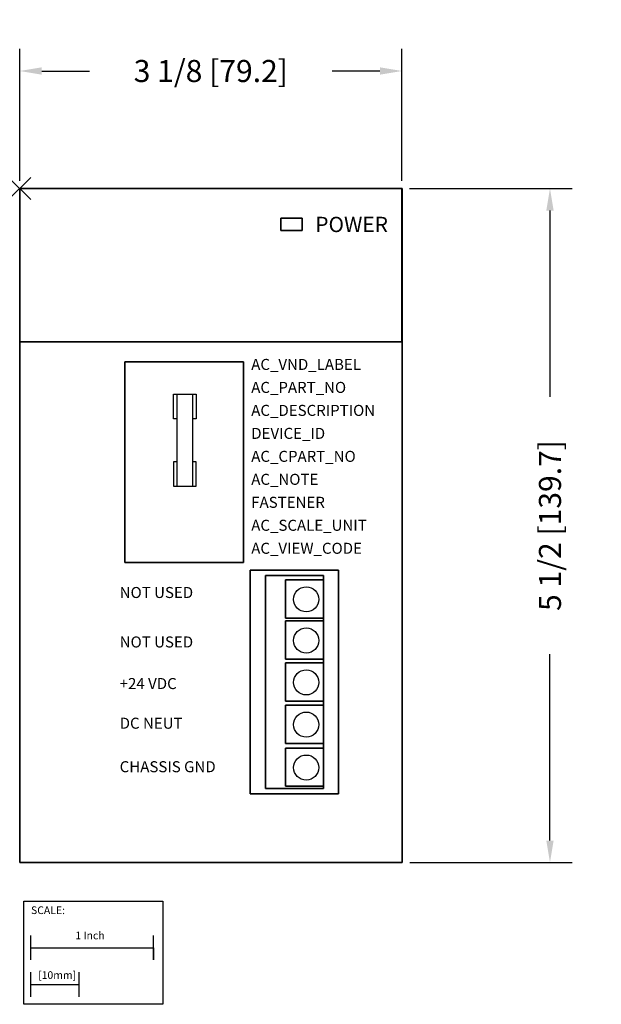
# Model space of a CAD drawing. Extents: x 0 to 4.74, y -6.66 to 1.38.
import ezdxf

# ---------------------------------------------------------------- set-up
doc = ezdxf.new("R2010")
doc.units = 0
doc.header["$MEASUREMENT"] = 0
doc.header["$PDMODE"] = 3
doc.header["$PDSIZE"] = 0.09
doc.layers.get('0').update_dxf_attribs({"linetype": 'CONTINUOUS'})
doc.layers.get('DEFPOINTS').update_dxf_attribs({"linetype": 'CONTINUOUS'})
for name, color, linetype in [('AREA1', 7, 'CONTINUOUS'), ('ATTRIBUTES', 7, 'CONTINUOUS'), ('SCALE', 7, 'CONTINUOUS'), ('SNAP_POINTS', 1, 'CONTINUOUS')]:
    doc.layers.add(name, color=color, linetype=linetype)
doc.dimstyles.new('ABECAD_3D', dxfattribs={"dimtxt": 0.18, "dimasz": 0.18, "dimexe": 0.18, "dimexo": 0.0625, "dimgap": 0.09, "dimtad": 0, "dimtoh": 1, "dimdec": 6, "dimzin": 4, "dimtxsty": 'STANDARD', "dimcen": 0.09, "dimazin": 3, "dimtfac": 1.5, "dimtdec": 6, "dimtofl": 0, "dimtmove": 0, "dimatfit": 3, "dimtolj": 1, "dimtzin": 4})

# ---------------------------------------------------------------- blocks, each defined once
blk = doc.blocks.new('SCALE')
at = {"layer": 'SCALE'}
for p, q in [((0.058, -0.4801), (0.058, -0.2801)), ((1.058, -0.4801), (1.058, -0.2801)), ((0.058, -0.3801), (1.058, -0.3801)), ((1.058, -0.3801), (1.058, -0.4801)), ((0.058, -0.7801), (0.058, -0.5801)), ((0.4517, -0.7801), (0.4517, -0.5801)), ((0.058, -0.6801), (0.4517, -0.6801))]:
    blk.add_line(p, q, dxfattribs=at)
blk.add_lwpolyline([(0, 0), (1.1356, 0), (1.1356, -0.8416), (0, -0.8416)], close=True, dxfattribs=at)
for s, p in [('SCALE:', (0.0595, -0.1052)), ('1 Inch', (0.4213, -0.311)), ('[10mm]', (0.1174, -0.6343))]:
    blk.add_text(s, height=0.0625, dxfattribs=at).set_placement(p)
blk = doc.blocks.new('*D1')
at = {"layer": 'AREA1', "color": 0}
for p, q in [((3.1813, 0), (4.506, 0)), ((4.326, -0.18), (4.326, -1.7)), ((4.326, -5.32), (4.326, -3.8)), ((3.1825, -5.5), (4.506, -5.5))]:
    blk.add_line(p, q, dxfattribs=at)
for points in [[(4.296, -0.18), (4.356, -0.18), (4.326, 0)], [(4.296, -5.32), (4.356, -5.32), (4.326, -5.5)]]:
    blk.add_solid(points, dxfattribs=at)
at = {"layer": 'DEFPOINTS', "color": 0}
for p in [(3.1188, 0, 5.325), (4.326, 0), (3.12, -5.5)]:
    blk.add_point(p, dxfattribs=at)
at = {"layer": 'AREA1', "color": 0, "insert": (4.326, -2.75), "char_height": 0.18, "attachment_point": 5, "rotation": 90}
blk.add_mtext('\\A1;5 1/2 [139.7]', dxfattribs=at)
blk = doc.blocks.new('*D2')
at = {"layer": 'AREA1', "color": 0}
for p, q in [((0, 0.0625), (0, 1.1381)), ((3.1188, 0.0625), (3.1188, 1.1381)), ((0.18, 0.9581), (0.5694, 0.9581)), ((2.9388, 0.9581), (2.5494, 0.9581))]:
    blk.add_line(p, q, dxfattribs=at)
for points in [[(0.18, 0.9881), (0.18, 0.9281), (0, 0.9581)], [(2.9388, 0.9881), (2.9388, 0.9281), (3.1188, 0.9581)]]:
    blk.add_solid(points, dxfattribs=at)
at = {"layer": 'DEFPOINTS', "color": 0}
for p in [(3.1188, 0.9581), (0, 0), (3.1188, 0, 5.325)]:
    blk.add_point(p, dxfattribs=at)
at = {"layer": 'AREA1', "color": 0, "insert": (1.5594, 0.9581), "char_height": 0.18, "attachment_point": 5}
blk.add_mtext('\\A1;3 1/8 [79.2]', dxfattribs=at)

msp = doc.modelspace()

# ---------------------------------------------------------------- linework, layer by layer
for p, q in [((0.8578166, -1.4144446, 5.715), (0.8578166, -1.4144446, 5.215)), ((1.2556607, -1.8791487, 5.715), (1.2556607, -1.6791487, 5.715)), ((1.2556607, -1.6791487, 5.715), (1.4407686, -1.6791487, 5.715)), ((1.2856607, -2.4295738, 5.715), (1.2856607, -1.6791487, 5.715)), ((1.4107686, -1.6791487, 5.715), (1.4107686, -2.4295738, 5.715)), ((1.4407686, -1.6791487, 5.715), (1.4407686, -1.8791487, 5.715)), ((1.2856607, -1.8791487, 5.715), (1.2556607, -1.8791487, 5.715)), ((1.4407686, -1.8791487, 5.715), (1.4107686, -1.8791487, 5.715)), ((1.2856607, -2.2295738, 5.715), (1.2556607, -2.2295738, 5.715)), ((1.2556607, -2.2295738, 5.715), (1.2556607, -2.4295738, 5.715)), ((1.4407686, -2.2295738, 5.715), (1.4107686, -2.2295738, 5.715)), ((1.4407686, -2.4295738, 5.715), (1.4407686, -2.2295738, 5.715)), ((1.2556607, -2.4295738, 5.715), (1.4407686, -2.4295738, 5.715)), ((0.8578166, -3.0510437, 5.715), (0.8578166, -3.0510437, 5.215)), ((1.8250512, -3.0510437, 5.715), (1.8250512, -3.0510437, 5.215))]:
    msp.add_line(p, q)
for centre in [(2.3374306, -3.3524323, 5.775), (2.3374306, -3.6881616, 5.775), (2.3374306, -4.0298232, 5.775), (2.3374306, -4.374451, 5.775), (2.3374306, -4.7250111, 5.775)]:
    msp.add_circle(centre, 0.1025735)
for points in [[(3.12, -1.2510819, 5.7), (3.12, -5.5, 5.7), (0, -5.5, 5.7), (0, -1.2510819, 5.7)], [(3.12, -1.2510819, 5.7), (3.12, -1.2510819, 5.7), (0, -1.2510819, 5.7)], [(0, -1.2510819, 5.325), (0, -5.5, 5.325), (3.12, -5.5, 5.325), (3.12, -1.2510819, 5.325)], [(0, -1.2510819, 5.7), (0, -1.2510819, 5.325), (3.12, -1.2510819, 5.325), (3.12, -1.2510819, 5.7)], [(0, -5.5, 5.325), (0, -5.5, 5.325), (0, -5.5, 5.325), (0, -1.2510819, 5.325)], [(0, -5.5, 5.7), (0, -5.5, 5.325), (0, -1.2510819, 5.325), (0, -1.2510819, 5.7)], [(3.12, -1.2510819, 5.325), (3.12, -5.5, 5.325), (3.12, -5.5, 5.7), (3.12, -1.2510819, 5.7)], [(3.12, -1.2510819, 5.7), (3.12, -1.2510819, 5.325), (3.12, -1.2510819, 5.7)], [(3.12, -5.5, 5.325), (3.12, -5.5, 5.325), (0, -5.5, 5.325)], [(3.12, -5.5, 5.7), (3.12, -5.5, 5.325), (0, -5.5, 5.325), (0, -5.5, 5.7)]]:
    msp.add_3dface(points)
at = {"layer": 'SNAP_POINTS'}
msp.add_point((0, 0), dxfattribs=at)

# ---------------------------------------------------------------- block references
at = {"layer": 'SCALE'}
msp.add_blockref('SCALE', (0.0327491, -5.8148464), dxfattribs=at)

# ---------------------------------------------------------------- texts
for s, height, p in [('POWER', 0.125, (2.4113693, -0.3563393, 5.7146719)), ('NOT USED', 0.09, (0.8156157, -3.3416148, 5.7201994)), ('NOT USED', 0.09, (0.8156157, -3.7451352, 5.7201994)), ('+24 VDC', 0.09, (0.8156157, -4.0844302, 5.7201994)), ('DC NEUT', 0.09, (0.8156157, -4.4079507, 5.7201994)), ('CHASSIS GND', 0.09, (0.8156157, -4.7630202, 5.7201994))]:
    msp.add_text(s, height=height).set_placement(p)
at = {"layer": 'ATTRIBUTES', "flags": 1}
for tag, p, s in [('AC_VND_LABEL', (1.8889142, -1.480859), 'ALLEN-BRADLEY'), ('AC_PART_NO', (1.8889142, -1.668359), '1746-P3'), ('AC_DESCRIPTION', (1.8889142, -1.855859), '1746-P3:POWER SUPPLY - CHASSIS-MOUNT (24V DC, 3.6A)'), ('DEVICE_ID', (1.8889142, -2.043359), ''), ('AC_CPART_NO', (1.8889142, -2.230859), ''), ('AC_NOTE', (1.8889142, -2.418359), ''), ('FASTENER', (1.8889142, -2.605859), ''), ('AC_SCALE_UNIT', (1.8889142, -2.793359), 'INCH'), ('AC_VIEW_CODE', (1.8889142, -2.980859), '0')]:
    msp.add_attdef(tag, p, s, height=0.09, dxfattribs=at)

# ---------------------------------------------------------------- dimensions: what is measured, and where the dimension line sits
at = {"layer": 'AREA1'}
dim = msp.add_linear_dim(base=(3.1188124, 0.958056), p1=(0, 0), p2=(3.1188124, 0, 5.325), dimstyle='ABECAD_3D', dxfattribs=at)
dim.commit()
dim.dimension.update_dxf_attribs({"geometry": '*D2', "text_midpoint": (1.5594062, 0.958056)})
dim = msp.add_linear_dim(base=(4.3260334, 0), p1=(3.12, -5.5), p2=(3.1188124, 0, 5.325), angle=90, dimstyle='ABECAD_3D', dxfattribs=at)
dim.commit()
dim.dimension.update_dxf_attribs({"geometry": '*D1', "text_midpoint": (4.3260334, -2.75)})

# ---------------------------------------------------------------- meshes
mesh = msp.add_polymesh((6, 3))
for k, corner in enumerate([(3.12, -5.5, 5.325), (3.12, -5.5), (3.12, -5.5), (0, -5.5, 5.325), (0, -5.5), (0, -5.5), (0, 0, 5.325), (0, 0), (0, -5.5), (3.12, 0, 5.325), (3.12, 0), (3.12, -5.5), (3.12, 0, 5.325), (3.12, 0, 5.325), (3.12, -5.5, 5.325), (0, 0, 5.325), (0, 0, 5.325), (0, -5.5, 5.325)]):
    mesh.set_mesh_vertex(divmod(k, 3), corner)
mesh = msp.add_polymesh((6, 3))
for k, corner in enumerate([(3.1188124, -1.2510819, 5.7), (3.1188124, -1.2510819, 5.325), (3.1188124, -1.2510819, 5.325), (0, -1.2510819, 5.7), (0, -1.2510819, 5.325), (0, -1.2510819, 5.325), (0, 0, 5.7), (0, 0, 5.325), (0, -1.2510819, 5.325), (3.1188124, 0, 5.7), (3.1188124, 0, 5.325), (3.1188124, -1.2510819, 5.325), (3.1188124, 0, 5.7), (3.1188124, 0, 5.7), (3.1188124, -1.2510819, 5.7), (0, 0, 5.7), (0, 0, 5.7), (0, -1.2510819, 5.7)]):
    mesh.set_mesh_vertex(divmod(k, 3), corner)
mesh = msp.add_polymesh((6, 3))
for k, corner in enumerate([(2.3043043, -0.3422542, 5.8), (2.3043043, -0.3422542, 5.7), (2.3043043, -0.3422542, 5.7), (2.1293043, -0.3422542, 5.8), (2.1293043, -0.3422542, 5.7), (2.1293043, -0.3422542, 5.7), (2.1293043, -0.2422542, 5.8), (2.1293043, -0.2422542, 5.7), (2.1293043, -0.3422542, 5.7), (2.3043043, -0.2422542, 5.8), (2.3043043, -0.2422542, 5.7), (2.3043043, -0.3422542, 5.7), (2.3043043, -0.2422542, 5.8), (2.3043043, -0.2422542, 5.8), (2.3043043, -0.3422542, 5.8), (2.1293043, -0.2422542, 5.8), (2.1293043, -0.2422542, 5.8), (2.1293043, -0.3422542, 5.8)]):
    mesh.set_mesh_vertex(divmod(k, 3), corner)
mesh = msp.add_polymesh((6, 3))
for k, corner in enumerate([(1.8250512, -3.0510437, 5.715), (1.8250512, -3.0510437, 5.215), (1.8250512, -3.0510437, 5.215), (0.8578166, -3.0510437, 5.715), (0.8578166, -3.0510437, 5.215), (0.8578166, -3.0510437, 5.215), (0.8578166, -1.4144446, 5.715), (0.8578166, -1.4144446, 5.215), (0.8578166, -3.0510437, 5.215), (1.8250512, -1.4144446, 5.715), (1.8250512, -1.4144446, 5.215), (1.8250512, -3.0510437, 5.215), (1.8250512, -1.4144446, 5.715), (1.8250512, -1.4144446, 5.715), (1.8250512, -3.0510437, 5.715), (0.8578166, -1.4144446, 5.715), (0.8578166, -1.4144446, 5.715), (0.8578166, -3.0510437, 5.715)]):
    mesh.set_mesh_vertex(divmod(k, 3), corner)
mesh = msp.add_polymesh((6, 3))
for k, corner in enumerate([(2.600331, -4.9396893, 5.715), (2.600331, -4.9396893, 5.215), (2.600331, -4.9396893, 5.215), (1.8802614, -4.9396893, 5.715), (1.8802614, -4.9396893, 5.215), (1.8802614, -4.9396893, 5.215), (1.8802614, -3.1130979, 5.715), (1.8802614, -3.1130979, 5.215), (1.8802614, -4.9396893, 5.215), (2.600331, -3.1130979, 5.715), (2.600331, -3.1130979, 5.215), (2.600331, -4.9396893, 5.215), (2.600331, -3.1130979, 5.715), (2.600331, -3.1130979, 5.715), (2.600331, -4.9396893, 5.715), (1.8802614, -3.1130979, 5.715), (1.8802614, -3.1130979, 5.715), (1.8802614, -4.9396893, 5.715)]):
    mesh.set_mesh_vertex(divmod(k, 3), corner)
mesh = msp.add_polymesh((6, 3))
for k, corner in enumerate([(2.4794555, -4.896221, 5.715), (2.4794555, -4.896221, 5.34), (2.4794555, -4.896221, 5.34), (2.0050555, -4.896221, 5.715), (2.0050555, -4.896221, 5.34), (2.0050555, -4.896221, 5.34), (2.0050555, -3.15732, 5.715), (2.0050555, -3.15732, 5.34), (2.0050555, -4.896221, 5.34), (2.4794555, -3.15732, 5.715), (2.4794555, -3.15732, 5.34), (2.4794555, -4.896221, 5.34), (2.4794555, -3.15732, 5.715), (2.4794555, -3.15732, 5.715), (2.4794555, -4.896221, 5.715), (2.0050555, -3.15732, 5.715), (2.0050555, -3.15732, 5.715), (2.0050555, -4.896221, 5.715)]):
    mesh.set_mesh_vertex(divmod(k, 3), corner)
mesh = msp.add_polymesh((6, 3))
for k, corner in enumerate([(2.4794555, -3.5053796, 5.775), (2.4794555, -3.5053796, 5.715), (2.4794555, -3.5053796, 5.715), (2.1674555, -3.5053796, 5.775), (2.1674555, -3.5053796, 5.715), (2.1674555, -3.5053796, 5.715), (2.1674555, -3.1933796, 5.775), (2.1674555, -3.1933796, 5.715), (2.1674555, -3.5053796, 5.715), (2.4794555, -3.1933796, 5.775), (2.4794555, -3.1933796, 5.715), (2.4794555, -3.5053796, 5.715), (2.4794555, -3.1933796, 5.775), (2.4794555, -3.1933796, 5.775), (2.4794555, -3.5053796, 5.775), (2.1674555, -3.1933796, 5.775), (2.1674555, -3.1933796, 5.775), (2.1674555, -3.5053796, 5.775)]):
    mesh.set_mesh_vertex(divmod(k, 3), corner)
mesh = msp.add_polymesh((6, 3))
for k, corner in enumerate([(2.4794555, -3.8411089, 5.775), (2.4794555, -3.8411089, 5.715), (2.4794555, -3.8411089, 5.715), (2.1674555, -3.8411089, 5.775), (2.1674555, -3.8411089, 5.715), (2.1674555, -3.8411089, 5.715), (2.1674555, -3.5291089, 5.775), (2.1674555, -3.5291089, 5.715), (2.1674555, -3.8411089, 5.715), (2.4794555, -3.5291089, 5.775), (2.4794555, -3.5291089, 5.715), (2.4794555, -3.8411089, 5.715), (2.4794555, -3.5291089, 5.775), (2.4794555, -3.5291089, 5.775), (2.4794555, -3.8411089, 5.775), (2.1674555, -3.5291089, 5.775), (2.1674555, -3.5291089, 5.775), (2.1674555, -3.8411089, 5.775)]):
    mesh.set_mesh_vertex(divmod(k, 3), corner)
mesh = msp.add_polymesh((6, 3))
for k, corner in enumerate([(2.4794555, -4.1827705, 5.775), (2.4794555, -4.1827705, 5.715), (2.4794555, -4.1827705, 5.715), (2.1674555, -4.1827705, 5.775), (2.1674555, -4.1827705, 5.715), (2.1674555, -4.1827705, 5.715), (2.1674555, -3.8707705, 5.775), (2.1674555, -3.8707705, 5.715), (2.1674555, -4.1827705, 5.715), (2.4794555, -3.8707705, 5.775), (2.4794555, -3.8707705, 5.715), (2.4794555, -4.1827705, 5.715), (2.4794555, -3.8707705, 5.775), (2.4794555, -3.8707705, 5.775), (2.4794555, -4.1827705, 5.775), (2.1674555, -3.8707705, 5.775), (2.1674555, -3.8707705, 5.775), (2.1674555, -4.1827705, 5.775)]):
    mesh.set_mesh_vertex(divmod(k, 3), corner)
mesh = msp.add_polymesh((6, 3))
for k, corner in enumerate([(2.4794555, -4.5273983, 5.775), (2.4794555, -4.5273983, 5.715), (2.4794555, -4.5273983, 5.715), (2.1674555, -4.5273983, 5.775), (2.1674555, -4.5273983, 5.715), (2.1674555, -4.5273983, 5.715), (2.1674555, -4.2153983, 5.775), (2.1674555, -4.2153983, 5.715), (2.1674555, -4.5273983, 5.715), (2.4794555, -4.2153983, 5.775), (2.4794555, -4.2153983, 5.715), (2.4794555, -4.5273983, 5.715), (2.4794555, -4.2153983, 5.775), (2.4794555, -4.2153983, 5.775), (2.4794555, -4.5273983, 5.775), (2.1674555, -4.2153983, 5.775), (2.1674555, -4.2153983, 5.775), (2.1674555, -4.5273983, 5.775)]):
    mesh.set_mesh_vertex(divmod(k, 3), corner)
mesh = msp.add_polymesh((6, 3))
for k, corner in enumerate([(2.4794555, -4.8779583, 5.775), (2.4794555, -4.8779583, 5.715), (2.4794555, -4.8779583, 5.715), (2.1674555, -4.8779583, 5.775), (2.1674555, -4.8779583, 5.715), (2.1674555, -4.8779583, 5.715), (2.1674555, -4.5659583, 5.775), (2.1674555, -4.5659583, 5.715), (2.1674555, -4.8779583, 5.715), (2.4794555, -4.5659583, 5.775), (2.4794555, -4.5659583, 5.715), (2.4794555, -4.8779583, 5.715), (2.4794555, -4.5659583, 5.775), (2.4794555, -4.5659583, 5.775), (2.4794555, -4.8779583, 5.775), (2.1674555, -4.5659583, 5.775), (2.1674555, -4.5659583, 5.775), (2.1674555, -4.8779583, 5.775)]):
    mesh.set_mesh_vertex(divmod(k, 3), corner)

doc.saveas('drawing.dxf')
